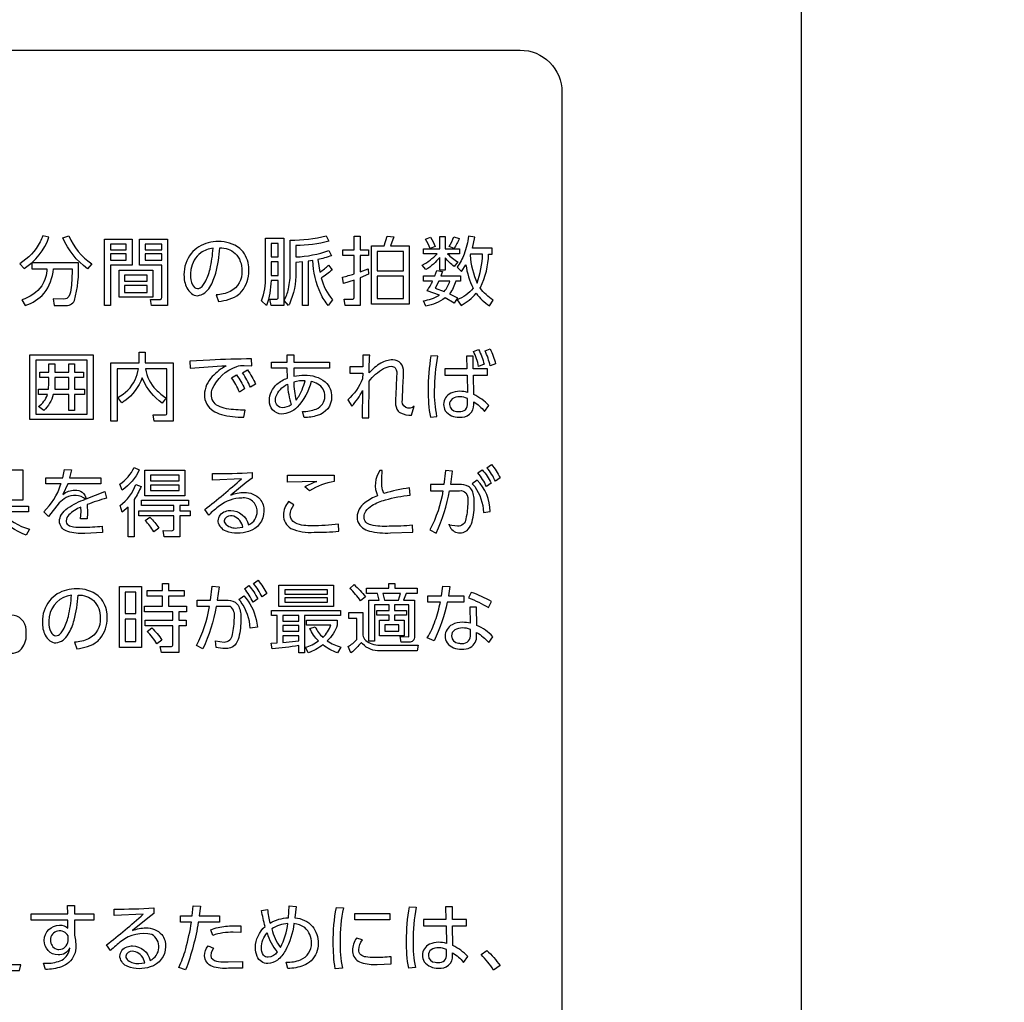
# Model space of a CAD drawing. Extents: x 0 to 6300, y 0 to 4455.
# Drawn here: x 1733 to 1828, y 2993 to 3087 of the extents above; entities that cross this region are included whole.
import ezdxf

# ---------------------------------------------------------------- set-up
doc = ezdxf.new("R2010")
doc.units = 0
doc.header["$LTSCALE"] = 4.5
doc.layers.get('DEFPOINTS').update_dxf_attribs({"linetype": 'CONTINUOUS'})
for name, color, linetype in [('P001', 131, 'CONTINUOUS'), ('P015', 111, 'CONTINUOUS'), ('P_2DIM', 6, 'CONTINUOUS')]:
    doc.layers.add(name, color=color, linetype=linetype)
doc.styles.add('BIGFONT', font='simplex.shx', dxfattribs={"bigfont": 'bigfont.shx'})
doc.dimstyles.new('DIMBIGFONT$0', dxfattribs={"dimscale": 15, "dimtxt": 3, "dimasz": 2, "dimexe": 1.5, "dimexo": 3, "dimgap": 0.75, "dimtad": 1, "dimdec": 1, "dimdsep": 46, "dimtxsty": 'BIGFONT', "dimsah": 1, "dimcen": 0, "dimclrt": 230, "dimadec": 1, "dimazin": 2, "dimtfac": 0.6, "dimtdec": 1, "dimtofl": 0, "dimtmove": 2, "dimatfit": 3, "dimfxl": 0, "dimtvp": 1, "dimtolj": 1, "dimarcsym": 0})

# ---------------------------------------------------------------- blocks, each defined once
blk = doc.blocks.new('*D11')
at = {"layer": 'DEFPOINTS', "color": 0}
for p in [(1798.086, 3403.587), (2234.435, 3403.587), (1638.094, 1848.587)]:
    blk.add_point(p, dxfattribs=at)
at = {"layer": 'P_2DIM', "color": 0, "lineweight": -2}
for p, q in [((1843.086, 3403.587), (2256.935, 3403.587)), ((2234.435, 1878.587), (2234.435, 3373.587)), ((1683.094, 1848.587), (2256.935, 1848.587))]:
    blk.add_line(p, q, dxfattribs=at)
at = {"layer": 'P_2DIM', "color": 0}
for points in [[(2229.435, 3373.587), (2239.435, 3373.587), (2234.435, 3403.587)], [(2229.435, 1878.587), (2239.435, 1878.587), (2234.435, 1848.587)]]:
    blk.add_solid(points, dxfattribs=at)
at = {"layer": 'P_2DIM', "color": 230, "insert": (2200.685, 2626.087), "char_height": 45, "attachment_point": 5, "rotation": 90, "style": 'BIGFONT'}
blk.add_mtext('\\A1;1555', dxfattribs=at)
blk = doc.blocks.new('*D17')
at = {"layer": 'DEFPOINTS', "color": 0}
for p in [(1798.086, 3403.587), (1798.086, 2793.587), (2105.634, 2793.587)]:
    blk.add_point(p, dxfattribs=at)
at = {"layer": 'P_2DIM', "color": 0, "lineweight": -2}
for p, q in [((1843.086, 3403.587), (2128.134, 3403.587)), ((2105.634, 3373.587), (2105.634, 2823.587)), ((1843.086, 2793.587), (2128.134, 2793.587))]:
    blk.add_line(p, q, dxfattribs=at)
at = {"layer": 'P_2DIM', "color": 0}
for points in [[(2100.634, 3373.587), (2110.634, 3373.587), (2105.634, 3403.587)], [(2100.634, 2823.587), (2110.634, 2823.587), (2105.634, 2793.587)]]:
    blk.add_solid(points, dxfattribs=at)
at = {"layer": 'P_2DIM', "color": 230, "insert": (2071.884, 3098.587), "char_height": 45, "attachment_point": 5, "rotation": 90, "style": 'BIGFONT'}
blk.add_mtext('\\A1;610', dxfattribs=at)
blk = doc.blocks.new('*D23')
at = {"layer": 'DEFPOINTS', "color": 0}
for p in [(1753.338, 3393.587), (1753.338, 2803.587), (2012.956, 2803.587)]:
    blk.add_point(p, dxfattribs=at)
at = {"layer": 'P_2DIM', "color": 0, "lineweight": -2}
for p, q in [((1798.338, 3393.587), (2035.456, 3393.587)), ((2012.956, 3363.587), (2012.956, 2833.587)), ((1798.338, 2803.587), (2035.456, 2803.587))]:
    blk.add_line(p, q, dxfattribs=at)
at = {"layer": 'P_2DIM', "color": 0}
for points in [[(2007.956, 3363.587), (2017.956, 3363.587), (2012.956, 3393.587)], [(2007.956, 2833.587), (2017.956, 2833.587), (2012.956, 2803.587)]]:
    blk.add_solid(points, dxfattribs=at)
at = {"layer": 'P_2DIM', "color": 230, "insert": (1979.206, 3098.587), "char_height": 45, "attachment_point": 5, "rotation": 90, "style": 'BIGFONT'}
blk.add_mtext('\\A1;590', dxfattribs=at)

msp = doc.modelspace()

# ---------------------------------------------------------------- linework, layer by layer
at = {"layer": 'P001'}
msp.add_lwpolyline([(1808.086, 2858.334), (1808.086, 3338.839)], dxfattribs=at)
at = {"layer": 'P015'}
for points in [[(1781.083, 2903.708), (1435.085, 2903.708), (1607.169, 2903.708), (1607.169, 3083.86), (1435.086, 3083.86), (1781.083, 3083.86, -0.414269), (1785.085, 3079.859), (1785.085, 2907.71, -0.414229)], [(1733.49, 3062.906, 0.157491), (1735.871, 3065.913), (1735.271, 3066.054, -0.023871), (1735.011, 3065.475, -0.141555), (1733.073, 3063.385)], [(1737.2, 3065.871), (1737.792, 3066.047, 0.144268), (1739.967, 3063.385), (1739.568, 3062.9, -0.136729)], [(1747.256, 3059.381), (1745.713, 3059.381), (1745.607, 3059.951), (1746.484, 3059.944, 0.505701), (1746.691, 3060.144), (1746.691, 3063.255), (1744.549, 3063.255), (1744.549, 3065.74), (1747.256, 3065.74)], [(1758.391, 3059.381), (1757.192, 3059.381), (1757.077, 3059.98), (1757.633, 3059.973, 0.531923), (1757.87, 3060.159), (1757.87, 3061.765), (1757.178, 3061.765, -0.082635), (1756.734, 3059.381), (1756.264, 3059.816, 0.09702), (1756.643, 3062.15), (1756.643, 3065.826), (1758.391, 3065.826)], [(1762.716, 3064.647), (1762.966, 3064.149, -0.036349), (1761.659, 3063.778), (1761.845, 3062.572, 0.062758), (1762.695, 3063.25), (1763.051, 3062.793, -0.051802), (1761.987, 3062.014, 0.10746), (1763.059, 3059.93), (1762.665, 3059.381, -0.07137), (1761.944, 3060.502, -0.095563), (1761.183, 3063.693), (1760.739, 3063.629), (1760.739, 3059.381), (1760.19, 3059.381), (1760.19, 3063.557), (1759.562, 3063.508), (1759.562, 3062.55, -0.111478), (1758.935, 3059.508, -0.011757), (1758.855, 3059.374), (1758.44, 3059.859, 0.076866), (1758.849, 3060.971, 0.051477), (1759.027, 3062.608), (1759.027, 3065.634, 0.060948), (1762.474, 3066.063), (1762.737, 3065.549, -0.068672), (1759.562, 3065.134), (1759.562, 3064.027, 0.0764)], [(1765.713, 3059.374), (1764.294, 3059.374), (1764.2, 3059.973), (1764.958, 3059.966, 0.505254), (1765.143, 3060.13), (1765.143, 3061.8), (1764.115, 3061.479), (1764.024, 3062.093, 0.027357), (1765.143, 3062.407), (1765.143, 3064.155), (1764.059, 3064.155), (1764.059, 3064.705), (1765.143, 3064.705), (1765.143, 3066.019), (1765.713, 3066.019), (1765.713, 3064.705), (1766.535, 3064.705), (1766.535, 3064.155), (1765.713, 3064.155), (1765.713, 3062.598), (1766.491, 3062.899), (1766.542, 3062.378), (1765.713, 3062.014)], [(1772.044, 3062.815), (1771.689, 3063.257, 0.092471), (1773.101, 3064.335), (1771.795, 3064.335), (1771.795, 3064.813), (1773.359, 3064.813), (1773.359, 3065.998), (1773.885, 3065.998), (1773.885, 3064.813), (1775.249, 3064.813), (1775.249, 3064.335), (1774.114, 3064.335, 0.058313), (1775.099, 3063.549), (1774.749, 3063.114, -0.056536), (1773.885, 3063.949), (1773.885, 3062.772), (1773.359, 3062.772), (1773.359, 3063.971, -0.082463)], [(1772.008, 3065.727), (1772.488, 3065.94, -0.047508), (1772.915, 3065.019), (1772.43, 3064.827, 0.065033)], [(1774.72, 3065.969), (1775.236, 3065.783, -0.05902), (1774.742, 3064.855), (1774.257, 3065.041, 0.049065)], [(1776.134, 3066.025, -0.054317), (1775.706, 3064.304, -0.073331), (1775.021, 3063.049), (1775.451, 3062.629), (1775.871, 3063.278, 0.079991), (1776.564, 3061.037, -0.130106), (1775.021, 3059.917), (1775.407, 3059.381, 0.087719), (1776.863, 3060.544, 0.09358), (1778.135, 3059.352), (1778.484, 3059.895, -0.100794), (1777.242, 3061.058, 0.004181), (1777.275, 3061.111, 0.110012), (1778.055, 3064.306), (1778.391, 3064.306), (1778.391, 3064.876), (1776.498, 3064.876), (1776.721, 3065.911)], [(1751.159, 3065.387, 0.163141), (1749.509, 3064.364, 0.169823), (1748.826, 3062.321, 0.120883), (1749.103, 3061.054, 0.110698), (1749.531, 3060.523, 0.162901), (1750.111, 3060.316, 0.239664), (1751.31, 3061.145, 0.070093), (1751.869, 3062.469, 0.0536), (1752.251, 3064.905, -0.193817), (1753.749, 3064.369, -0.196699), (1754.386, 3062.707, -0.304988), (1753.251, 3060.713, -0.095672), (1751.917, 3060.381), (1752.13, 3059.759, 0.054982), (1753.175, 3059.976, 0.089856), (1754.099, 3060.467, 0.039749), (1754.379, 3060.741, 0.173501), (1755.057, 3062.7, 0.039964), (1755.013, 3063.257, 0.180909), (1754.176, 3064.847, 0.173748), (1752.123, 3065.505, 0.062045)], [(1751.324, 3062.857, 0.041966), (1751.616, 3064.876, 0.125031), (1750.439, 3064.42, 0.196995), (1749.491, 3062.825, 0.042345), (1749.447, 3062.307, 0.112777), (1749.649, 3061.364, 0.276624), (1750.132, 3061.001, 0.197207), (1750.556, 3061.203, 0.054959), (1750.831, 3061.579, 0.068845)], [(1776.959, 3061.514, 0.069326), (1777.477, 3064.306), (1776.32, 3064.306), (1776.286, 3064.198, 0.091534)], [(1737.377, 3059.381, 0.32571), (1738.319, 3059.843, 0.077988), (1738.704, 3063.464), (1734.236, 3063.464), (1734.236, 3062.9), (1735.664, 3062.9, -0.133236), (1735.189, 3061.273, -0.161051), (1733.258, 3059.922), (1733.594, 3059.381, 0.130903), (1735.405, 3060.544, 0.150139), (1736.292, 3062.9), (1738.097, 3062.9, -0.021066), (1737.995, 3061.103, -0.083367), (1737.783, 3060.236, -0.267956), (1737.312, 3059.994), (1736.257, 3060.001), (1736.364, 3059.381)], [(1772.044, 3059.309), (1771.796, 3059.831, 0.09896), (1773.33, 3060.352), (1772.152, 3060.779, 0.047768), (1772.681, 3061.715), (1771.796, 3061.715), (1771.796, 3062.207), (1772.895, 3062.207), (1773.081, 3062.741), (1773.637, 3062.629), (1773.48, 3062.207), (1775.343, 3062.207), (1775.343, 3061.715), (1774.899, 3061.715, -0.104313), (1774.286, 3060.494), (1775.057, 3060.094), (1774.742, 3059.603), (1773.871, 3060.094, -0.108484)], [(1772.93, 3061.051), (1773.801, 3060.73, 0.11093), (1774.337, 3061.715), (1773.273, 3061.715)], [(1747.78, 3048.289), (1745.973, 3048.289), (1745.881, 3048.888), (1746.986, 3048.881, 0.492698), (1747.187, 3049.067), (1747.187, 3053.306), (1745.145, 3053.306, 0.166393), (1746.137, 3051.314, 0.055806), (1747.121, 3050.509), (1746.73, 3050.009, -0.13035), (1744.897, 3052.237, -0.012627), (1744.817, 3052.449, -0.145136), (1743.151, 3050.237, -0.019532), (1742.846, 3050.037), (1742.483, 3050.551, 0.160997), (1744.136, 3052.236, 0.069353), (1744.46, 3053.306), (1742.411, 3053.306), (1742.411, 3048.289), (1741.813, 3048.289), (1741.813, 3053.863), (1744.511, 3053.863), (1744.511, 3054.905), (1745.109, 3054.905), (1745.109, 3053.863), (1747.78, 3053.863)], [(1762.382, 3052.057, -0.215877), (1762.991, 3050.608, -0.345264), (1761.619, 3048.823, -0.067309), (1760.35, 3048.623), (1760.185, 3049.216, 0.096137), (1761.515, 3049.446, 0.311664), (1762.34, 3050.666, 0.282273), (1761.669, 3051.838, 0.056229), (1761.02, 3052.087, -0.130989), (1759.683, 3049.611, -0.17599), (1758.193, 3048.967, -0.42753), (1757.029, 3050.266, -0.218272), (1757.737, 3051.818, -0.094287), (1758.743, 3052.408), (1758.735, 3053.349), (1757.23, 3053.349), (1757.23, 3053.935), (1758.735, 3053.935), (1758.735, 3054.648), (1759.363, 3054.648), (1759.363, 3053.935), (1762.775, 3053.935), (1762.775, 3053.349), (1759.358, 3053.349), (1759.358, 3052.585, -0.052232), (1760.391, 3052.693, -0.175388)], [(1770.921, 3049.715, -0.773544), (1769.779, 3050.374), (1769.828, 3051.557), (1769.878, 3052.579), (1769.886, 3053.021, 0.436656), (1768.857, 3054.17, 0.128237), (1767.71, 3053.837, 0.080305), (1766.595, 3052.907, -0.01658), (1766.645, 3054.613), (1765.981, 3054.613), (1765.973, 3053.484), (1764.724, 3053.491), (1764.724, 3052.871), (1765.974, 3052.893), (1765.967, 3052.35, -0.10814), (1764.539, 3050.324), (1764.925, 3049.716, 0.065698), (1765.959, 3051.216), (1765.931, 3048.618), (1766.573, 3048.618), (1766.582, 3052.107, -0.099029), (1767.962, 3053.321, -0.117244), (1768.707, 3053.542, -0.236687), (1769.094, 3053.381, -0.2024), (1769.227, 3052.592), (1769.178, 3051.579), (1769.12, 3050.281, 0.117579), (1769.242, 3049.445, 0.161653), (1769.59, 3049.079, 0.128297), (1770.67, 3048.867)], [(1773.183, 3054.505), (1772.518, 3054.555, 0.043744), (1772.254, 3051.279, 0.048273), (1772.462, 3048.654), (1773.097, 3048.739, -0.05965), (1772.877, 3051.229, -0.050994)], [(1775.244, 3048.668, 0.475844), (1776.622, 3049.88), (1776.622, 3050.145, -0.090109), (1777.664, 3049.216), (1778.079, 3049.795, 0.084272), (1776.644, 3050.837), (1776.615, 3052.693), (1777.957, 3052.693), (1777.957, 3053.306), (1776.586, 3053.306), (1776.559, 3054.527), (1775.945, 3054.527), (1775.974, 3053.306), (1773.838, 3053.306), (1773.838, 3052.693), (1775.988, 3052.693), (1776.024, 3051.037, 0.070537), (1775.295, 3051.144, 0.114314), (1774.426, 3050.961, 0.292812), (1773.731, 3049.895, 0.137307), (1773.9, 3049.284, 0.248354)], [(1777.087, 3055.162, -0.055612), (1777.623, 3053.735), (1777.093, 3053.535, 0.061738), (1776.6, 3054.976)], [(1778.193, 3055.219, -0.058154), (1778.728, 3053.784), (1778.2, 3053.591, 0.061182), (1777.708, 3055.033)], [(1735.373, 3049.295), (1734.881, 3049.694, 0.161499), (1735.716, 3050.83), (1734.881, 3050.83), (1734.881, 3051.337), (1735.829, 3051.337), (1735.873, 3051.936), (1735.873, 3052.473), (1734.989, 3052.473), (1734.989, 3052.973), (1735.873, 3052.973), (1735.873, 3053.793), (1736.422, 3053.793), (1736.422, 3052.973), (1737.778, 3052.973), (1737.778, 3053.793), (1738.313, 3053.793), (1738.313, 3052.973), (1739.178, 3052.973), (1739.178, 3052.473), (1738.313, 3052.473), (1738.313, 3051.337), (1739.27, 3051.337), (1739.27, 3050.83), (1738.313, 3050.83), (1738.313, 3049.295), (1737.778, 3049.295), (1737.778, 3050.83), (1736.287, 3050.83, -0.13296)], [(1751.525, 3051.339, -0.207291), (1753.882, 3053.535, -0.102369), (1754.602, 3053.62), (1755.331, 3053.591), (1755.316, 3054.249, 0.013393), (1751.319, 3054.134), (1749.37, 3054.049), (1749.428, 3053.349, -0.012608), (1752.883, 3053.598, 0.077268), (1751.541, 3052.553, 0.195976), (1750.791, 3050.816, 0.127605), (1751.001, 3049.912, 0.186646), (1752.409, 3048.926, 0.068218), (1754.568, 3048.661), (1754.695, 3049.353, -0.052302), (1752.896, 3049.481, -0.070624), (1752.108, 3049.741, -0.290186), (1751.455, 3050.859, -0.071283)], [(1753.854, 3052.736, -0.059183), (1754.638, 3051.387), (1754.138, 3051.072, 0.06563), (1753.388, 3052.45)], [(1754.91, 3053.192, -0.059455), (1755.695, 3051.843), (1755.195, 3051.53, 0.060465), (1754.445, 3052.907)], [(1759.1, 3049.86, -0.157988), (1758.243, 3049.559, -0.400985), (1757.608, 3050.309, -0.056455), (1757.642, 3050.603, -0.209842), (1758.764, 3051.822, 0.06173)], [(1759.363, 3052.03, 0.067352), (1759.585, 3050.309, 0.079677), (1760.155, 3051.29, 0.019269), (1760.456, 3052.158, 0.076903)], [(1774.56, 3050.413, 0.249674), (1774.296, 3049.889, 0.400898), (1774.978, 3049.221, 0.042899), (1775.208, 3049.202, 0.198261), (1775.832, 3049.385, 0.237253), (1776.024, 3050.01), (1776.024, 3050.452, 0.112381), (1775.302, 3050.609, 0.158689)], [(1777.891, 3043.823), (1778.32, 3044.123, -0.058649), (1779.169, 3042.852), (1778.711, 3042.531, 0.063872)], [(1739.38, 3040.792, 0.310903), (1737.509, 3040.951, 0.071879), (1736.841, 3040.439), (1735.814, 3039.126), (1735.372, 3039.604, 0.127144), (1736.985, 3042.165, 0.003658), (1737.028, 3042.289), (1735.557, 3042.289), (1735.557, 3042.859), (1737.199, 3042.859), (1737.348, 3043.659), (1738.034, 3043.629), (1737.855, 3042.859), (1740.832, 3042.859), (1740.832, 3042.289), (1737.684, 3042.289), (1737.213, 3041.259, -0.157942), (1738.354, 3041.681, -0.378483), (1739.44, 3040.846), (1741.223, 3041.524), (1741.394, 3040.903, 0.021981), (1739.525, 3040.282), (1739.553, 3039.468), (1739.532, 3038.925), (1738.911, 3038.925), (1738.947, 3039.611), (1738.933, 3040.04, 0.101558), (1737.777, 3039.295, 0.188865), (1737.519, 3038.74, 0.243341), (1737.708, 3038.33, 0.127296), (1738.221, 3038.149, 0.031026), (1739.097, 3038.112, 0.028253), (1740.981, 3038.213), (1741.003, 3037.598), (1739.297, 3037.526, -0.091946), (1737.668, 3037.706, -0.273267), (1736.887, 3038.521, -0.039142), (1736.877, 3038.675, -0.140315), (1737.075, 3039.323, -0.090205), (1737.662, 3039.931, -0.081063)], [(1742.901, 3041.66), (1742.666, 3042.232, 0.136717), (1744.029, 3043.843), (1744.536, 3043.616, -0.12545)], [(1755.356, 3043.358), (1755.356, 3042.822), (1754.799, 3042.388), (1753.315, 3041.203, -0.091093), (1754.593, 3041.445, -0.217846), (1756.124, 3040.805, -0.176696), (1756.485, 3039.654, -0.330682), (1755.021, 3037.705, -0.082433), (1753.951, 3037.535, -0.103588), (1752.869, 3037.731, -0.260305), (1752.113, 3038.641, -0.021209), (1752.109, 3038.72, -0.317025), (1752.794, 3039.633, -0.089957), (1753.315, 3039.725, -0.339904), (1755.021, 3038.327, 0.298727), (1755.849, 3039.64, 0.453444), (1754.364, 3040.911, 0.165571), (1752.248, 3040.168, 0.034243), (1751.196, 3039.276), (1750.825, 3039.811, 0.015677), (1754.35, 3042.759), (1751.553, 3042.637), (1751.553, 3043.251, 0.01658)], [(1760.882, 3041.603), (1760.425, 3041.995, -0.050926), (1761.56, 3042.502), (1758.741, 3042.445), (1758.741, 3043.095), (1763.244, 3043.095), (1763.244, 3042.489, 0.103797)], [(1767.615, 3043.537, 0.269785), (1767.406, 3041.139, 0.073964), (1766.173, 3040.445, 0.239231), (1765.435, 3039.09, 0.084841), (1765.512, 3038.616, 0.227012), (1766.609, 3037.751, 0.077239), (1768.649, 3037.57), (1770.768, 3037.642), (1770.754, 3038.313, -0.029368), (1768.505, 3038.206, -0.072595), (1766.766, 3038.337, -0.378108), (1766.099, 3039.112, -0.146978), (1766.266, 3039.654, -0.109556), (1766.855, 3040.194, -0.066075), (1768.147, 3040.739, -0.044964), (1770.531, 3041.196), (1770.468, 3041.882, 0.035055), (1768.005, 3041.353, -0.132868), (1767.819, 3042.796), (1767.834, 3043.537)], [(1774.253, 3038.4, 0.596504), (1776.098, 3037.911, 0.114245), (1776.467, 3038.637, 0.07273), (1776.663, 3040.446, 0.119398), (1776.47, 3041.625, 0.146312), (1776.117, 3042.026, 0.148414), (1775.229, 3042.21), (1774.415, 3042.21), (1774.587, 3043.488), (1773.909, 3043.552), (1773.772, 3042.21), (1772.488, 3042.21), (1772.488, 3041.603), (1773.673, 3041.609, -0.082666), (1772.416, 3037.871), (1773.017, 3037.555, 0.065928), (1774.315, 3041.609), (1775.271, 3041.618, -0.247111), (1775.875, 3041.398, -0.197111), (1776.05, 3040.511, -0.056761), (1775.872, 3038.926, -0.397262), (1775.058, 3038.199), (1774.257, 3038.313)], [(1777.449, 3043.616, -0.060348), (1778.305, 3042.345), (1777.849, 3042.017, 0.06521), (1777.027, 3043.317)], [(1744.044, 3040.783), (1744.044, 3037.185), (1743.465, 3037.185), (1743.465, 3040.048), (1742.908, 3039.548), (1742.687, 3040.183, 0.139537), (1744.215, 3042.224), (1744.707, 3042.003, -0.056228)], [(1778.209, 3039.625, 0.194635), (1776.949, 3042.631), (1776.484, 3042.273, -0.029362), (1776.721, 3042.011, -0.139395), (1777.57, 3039.533)], [(1748.433, 3037.191), (1746.92, 3037.191), (1746.826, 3037.784), (1747.639, 3037.777, 0.516489), (1747.847, 3037.999), (1747.847, 3039.191), (1744.507, 3039.191), (1744.507, 3039.698), (1747.847, 3039.698), (1747.847, 3040.212), (1744.734, 3040.212), (1744.734, 3040.697), (1749.246, 3040.697), (1749.246, 3040.212), (1748.433, 3040.212), (1748.433, 3039.698), (1749.403, 3039.698), (1749.403, 3039.191), (1748.433, 3039.191)], [(1760.332, 3038.283, -0.107741), (1759.482, 3038.527, -0.267002), (1759.019, 3039.319, -0.164336), (1759.369, 3040.247), (1758.847, 3040.567, 0.166315), (1758.377, 3039.283, 0.269623), (1759.091, 3037.997, 0.13193), (1761.309, 3037.627, 0.02113), (1763.686, 3037.727), (1763.657, 3038.399, -0.030986), (1761.067, 3038.255, -0.019022)], [(1753.929, 3038.042), (1754.485, 3038.106, 0.266561), (1753.609, 3039.165, 0.063401), (1753.295, 3039.205, 0.376841), (1752.673, 3038.733, 0.210417), (1752.875, 3038.347, 0.186263)], [(1745.555, 3039.083, -0.052292), (1746.413, 3038.027), (1745.933, 3037.677, 0.04966), (1745.098, 3038.762)], [(1748.325, 3026.098), (1746.669, 3026.098), (1746.553, 3026.684), (1747.567, 3026.677, 0.525704), (1747.747, 3026.819), (1747.747, 3028.646), (1745.091, 3028.646), (1745.091, 3029.189), (1747.747, 3029.189), (1747.747, 3030.002), (1745.035, 3030.002), (1745.035, 3030.552), (1746.761, 3030.552), (1746.761, 3031.501), (1745.277, 3031.501), (1745.277, 3032.044), (1746.761, 3032.044), (1746.761, 3032.715), (1747.332, 3032.715), (1747.332, 3032.044), (1748.853, 3032.044), (1748.853, 3031.501), (1747.332, 3031.501), (1747.332, 3030.552), (1749.075, 3030.552), (1749.075, 3030.002), (1748.325, 3030.002), (1748.325, 3029.189), (1749.025, 3029.189), (1749.025, 3028.646), (1748.325, 3028.646)], [(1755.927, 3033.023, -0.058766), (1756.775, 3031.752), (1756.318, 3031.431, 0.063944), (1755.498, 3032.722)], [(1764.749, 3032.251), (1765.141, 3032.608, -0.058597), (1766.234, 3031.423), (1765.77, 3031.045, 0.052677)], [(1770.401, 3027.617), (1770.401, 3030.659), (1769.023, 3030.659), (1769.023, 3030.123), (1770.18, 3030.123), (1770.18, 3029.681), (1769.023, 3029.681), (1769.023, 3029.189), (1769.937, 3029.189), (1769.937, 3027.712), (1767.597, 3027.712), (1767.597, 3029.189), (1768.503, 3029.189), (1768.503, 3029.681), (1767.339, 3029.681), (1767.339, 3030.123), (1768.503, 3030.123), (1768.503, 3030.659), (1767.119, 3030.659), (1767.119, 3027.176), (1766.576, 3027.176), (1766.576, 3031.124), (1767.561, 3031.124), (1767.384, 3031.773), (1766.341, 3031.773), (1766.341, 3032.258), (1768.474, 3032.258), (1768.474, 3032.707), (1769.053, 3032.707), (1769.053, 3032.258), (1771.209, 3032.258), (1771.209, 3031.773), (1770.13, 3031.773), (1769.901, 3031.124), (1770.945, 3031.124), (1770.945, 3027.632, -0.454832), (1770.415, 3027.083), (1769.659, 3027.083), (1769.58, 3027.625)], [(1737.566, 3032.091, 0.163041), (1735.918, 3031.068, 0.169849), (1735.234, 3029.025, 0.120834), (1735.511, 3027.758, 0.110621), (1735.938, 3027.227, 0.162989), (1736.518, 3027.02, 0.240599), (1737.717, 3027.848, 0.071165), (1738.287, 3029.206, 0.052837), (1738.66, 3031.609, -0.193777), (1740.157, 3031.073, -0.19667), (1740.795, 3029.411, -0.30504), (1739.66, 3027.417, -0.095684), (1738.323, 3027.085), (1738.539, 3026.463, 0.055091), (1739.583, 3026.68, 0.089483), (1740.509, 3027.17, 0.039708), (1740.788, 3027.445, 0.173253), (1741.465, 3029.404, 0.03998), (1741.421, 3029.961, 0.180959), (1740.584, 3031.55, 0.173659), (1738.53, 3032.208, 0.062102)], [(1753.292, 3030.521), (1751.922, 3030.509, -0.065872), (1750.624, 3026.455), (1750.023, 3026.771, 0.082681), (1751.28, 3030.509), (1750.095, 3030.502), (1750.095, 3031.11), (1751.379, 3031.11), (1751.515, 3032.452), (1752.193, 3032.387), (1752.021, 3031.11), (1752.836, 3031.11, -0.148427), (1753.724, 3030.926, -0.146345), (1754.077, 3030.525, -0.119358), (1754.27, 3029.346, -0.072717), (1754.074, 3027.536, -0.114197), (1753.705, 3026.811, -0.239811), (1752.779, 3026.477, -0.038802), (1751.9, 3026.578), (1751.864, 3027.213), (1752.665, 3027.099, 0.397046), (1753.479, 3027.826, 0.056636), (1753.657, 3029.411, 0.262108)], [(1754.634, 3032.217), (1755.056, 3032.516, -0.060556), (1755.911, 3031.245), (1755.455, 3030.917, 0.064967)], [(1774.07, 3030.938, -0.065571), (1772.821, 3027.225), (1772.165, 3027.511, 0.0537), (1772.936, 3029.157, 0.028439), (1773.428, 3030.938), (1772.223, 3030.938), (1772.223, 3031.537), (1773.543, 3031.537), (1773.67, 3032.471), (1774.348, 3032.444), (1774.191, 3031.537), (1775.691, 3031.537), (1775.691, 3030.938)], [(1778.332, 3030.981, 0.046808), (1776.382, 3031.865), (1776.134, 3031.337, -0.052224), (1778.033, 3030.41)], [(1738.026, 3031.601, 0.337592), (1735.899, 3029.528, 0.042334), (1735.855, 3029.011, 0.112805), (1736.057, 3028.068, 0.276901), (1736.541, 3027.705, 0.197458), (1736.965, 3027.907, 0.054003), (1737.241, 3028.282, 0.068441), (1737.733, 3029.561, 0.042217)], [(1754.327, 3030.911, 0.029362), (1754.091, 3031.173), (1754.555, 3031.53, -0.149817), (1755.741, 3029.277, -0.027561), (1755.877, 3028.533), (1755.177, 3028.433, 0.139395)], [(1763.842, 3029.647), (1760.373, 3029.647), (1760.373, 3026.077), (1759.831, 3026.077), (1759.831, 3026.769, -0.022875), (1757.276, 3026.441), (1757.204, 3026.984), (1757.761, 3027.013), (1757.761, 3029.647), (1757.233, 3029.647), (1757.233, 3030.125), (1763.842, 3030.125)], [(1766.265, 3027.257, 0.10675), (1766.863, 3026.934, 0.067833), (1767.626, 3026.805), (1771.3, 3026.805), (1771.187, 3026.255), (1767.618, 3026.255, -0.212551), (1765.963, 3026.918, -0.023631), (1765.849, 3027.061, -0.036325), (1764.849, 3026.055), (1764.564, 3026.662, 0.066789), (1765.413, 3027.341), (1765.413, 3029.353), (1764.641, 3029.353), (1764.641, 3029.939), (1765.977, 3029.939), (1765.977, 3027.777, 0.170888)], [(1775.555, 3028.996, 0.131181), (1774.553, 3028.768, 0.26673), (1773.878, 3027.668, 0.146961), (1774.066, 3027.03, 0.236948), (1775.477, 3026.412, 0.118189), (1776.296, 3026.576, 0.283133), (1776.905, 3027.726), (1776.905, 3028.018, -0.092752), (1778.061, 3027.048), (1778.453, 3027.611, 0.098644), (1776.933, 3028.703), (1776.898, 3030.438), (1776.255, 3030.438), (1776.297, 3028.911, 0.056295)], [(1732.244, 3029.675, 0.311135), (1730.969, 3028.903, 0.109053), (1730.775, 3027.836, 0.462664), (1732.244, 3026.04, 0.167445), (1733.077, 3026.295, 0.215874), (1733.693, 3027.862, 0.035338), (1733.67, 3028.289, 0.415322)], [(1760.737, 3026.077), (1760.48, 3026.598, 0.08272), (1761.728, 3027.206, -0.098452), (1760.915, 3028.405), (1761.422, 3028.562, 0.095946), (1762.15, 3027.548, 0.117163), (1762.913, 3028.726), (1760.587, 3028.726), (1760.587, 3029.211), (1763.528, 3029.211), (1763.528, 3028.726, -0.125598), (1762.571, 3027.206, 0.089396), (1763.878, 3026.627), (1763.564, 3026.077, -0.087846), (1762.143, 3026.834, -0.085639)], [(1745.284, 3028.125), (1745.727, 3028.453, -0.079858), (1746.71, 3027.29), (1746.225, 3026.926, 0.062599)], [(1774.799, 3028.26, 0.248128), (1774.485, 3027.69, 0.39721), (1775.171, 3026.996, 0.053835), (1775.497, 3026.969, 0.48469), (1776.312, 3027.84), (1776.312, 3028.318, 0.091272), (1775.555, 3028.453, 0.153988)], [(1736.888, 2999.949, -0.211698), (1737.687, 2999.663), (1737.681, 3000.435), (1734.162, 3000.435), (1734.162, 3001.027), (1737.673, 3001.027), (1737.659, 3001.827), (1738.315, 3001.827), (1738.315, 3001.027), (1740.185, 3001.027), (1740.185, 3000.435), (1738.315, 3000.435), (1738.315, 2999.001), (1738.409, 2998.529), (1738.452, 2997.979, -0.218059), (1737.789, 2996.382, -0.087857), (1737.065, 2995.969, -0.081758), (1735.539, 2995.703), (1735.339, 2996.302, 0.0843), (1736.777, 2996.474, 0.233896), (1737.781, 2997.386, 0.050802), (1737.866, 2997.786, -0.313339), (1736.739, 2997.101, -0.417506), (1735.411, 2998.5, -0.410606)], [(1745.737, 2999.071, 0.226156), (1742.816, 2998.415, 0.034054), (1741.763, 2997.523), (1741.391, 2998.058, 0.015961), (1744.917, 3001.005), (1742.12, 3000.884), (1742.12, 3001.497, 0.016581), (1745.925, 3001.605), (1745.925, 3001.069), (1745.368, 3000.635), (1743.883, 2999.45, -0.091064), (1745.161, 2999.692, -0.217812), (1746.691, 2999.052, -0.176741), (1747.052, 2997.901, -0.330693), (1745.589, 2995.951, -0.082418), (1744.518, 2995.781, -0.103582), (1743.437, 2995.978, -0.26015), (1742.68, 2996.888, -0.021235), (1742.677, 2996.967, -0.316908), (1743.361, 2997.88, -0.089998), (1743.883, 2997.973, -0.340103), (1745.589, 2996.574, 0.602342)], [(1749.543, 3000.249), (1748.502, 3000.249), (1748.502, 3000.855), (1749.622, 3000.855), (1749.707, 3001.798), (1750.399, 3001.776), (1750.285, 3000.855), (1752.247, 3000.855), (1752.247, 3000.249), (1750.199, 3000.249, -0.051832), (1748.979, 2995.674), (1748.316, 2995.896, 0.04718), (1748.988, 2997.674, 0.030681)], [(1756.882, 2996.28, -0.305568), (1755.85, 2996.961, -0.105555), (1755.676, 2997.801, -0.21317), (1756.61, 2999.829, -0.033974), (1756.275, 3001.355), (1756.839, 3001.456, 0.043143), (1757.081, 3000.157, -0.119736), (1758.843, 3000.664), (1758.914, 3001.798), (1759.573, 3001.755), (1759.465, 3000.657, -0.199211), (1761.148, 2999.836, -0.172947), (1761.692, 2998.208, -0.207067), (1761.033, 2996.547, -0.088806), (1760.304, 2996.093, -0.091759), (1758.801, 2995.802), (1758.629, 2996.395, 0.095196), (1760.011, 2996.637, 0.316216), (1761.056, 2998.229, 0.232197), (1760.405, 2999.716, 0.135186), (1759.372, 3000.1, -0.091247), (1758.551, 2997.515, -0.100033), (1757.784, 2996.602, -0.163449)], [(1763.334, 2995.781, -0.041394), (1763.147, 2998.271, -0.053121), (1763.448, 3001.661), (1764.126, 3001.605, 0.057607), (1763.805, 2998.371, 0.059324), (1764.027, 2995.838)], [(1770.185, 2998.449, -0.044439), (1770.45, 3001.726), (1771.114, 3001.675, 0.051283), (1770.807, 2998.399, 0.059462), (1771.027, 2995.909), (1770.385, 2995.824, -0.049646)], [(1773.227, 2995.838, 0.487992), (1774.596, 2997.051), (1774.596, 2997.315, -0.090201), (1775.631, 2996.386), (1776.053, 2996.965, 0.083845), (1774.618, 2998.007), (1774.596, 2999.892), (1775.93, 2999.892), (1775.93, 3000.505), (1774.596, 3000.505), (1774.583, 3001.711), (1773.932, 3001.711), (1773.954, 3000.505), (1771.813, 3000.505), (1771.813, 2999.892), (1773.968, 2999.892), (1773.997, 2998.207, 0.07594), (1773.262, 2998.314, 0.117138), (1772.385, 2998.123, 0.289824), (1771.7, 2997.066, 0.139283), (1771.873, 2996.448, 0.246307)], [(1751.591, 2998.97), (1751.385, 2999.52, -0.071796), (1752.818, 2999.856, -0.030308), (1754.274, 2999.892), (1754.274, 2999.249), (1753.547, 2999.271, 0.092072)], [(1757.239, 2999.6, 0.092491), (1758.074, 2997.822, 0.090418), (1758.793, 3000.114, 0.121783)], [(1728.799, 2996.253, -0.280914), (1727.831, 2997.209), (1727.831, 2999.271), (1726.489, 2999.271), (1726.489, 2998.7), (1727.244, 2998.7), (1727.244, 2996.709, -0.053008), (1726.424, 2996.039), (1726.709, 2995.411, 0.062483), (1727.71, 2996.403, 0.031759), (1727.835, 2996.234, 0.212712), (1729.486, 2995.603), (1733.055, 2995.603), (1733.183, 2996.167), (1729.501, 2996.167, -0.066382)], [(1737.702, 2998.922, 0.785794), (1736.01, 2998.529, 0.322171), (1736.611, 2997.646, 0.06688), (1736.824, 2997.622, 0.396582), (1737.702, 2998.451)], [(1756.795, 2999.229, 0.103072), (1757.773, 2997.387, -0.228675), (1756.911, 2996.873, -0.228696), (1756.449, 2997.091, -0.178172), (1756.26, 2997.773, -0.177432)], [(1766.273, 2996.905, -0.130084), (1765.781, 2997.12, -0.224123), (1765.589, 2997.578, -0.146791), (1765.946, 2998.543), (1765.369, 2998.721, 0.135127), (1764.99, 2997.522, 0.053162), (1765.014, 2997.254, 0.264386), (1765.826, 2996.381, 0.092918), (1767.367, 2996.195), (1768.715, 2996.259), (1768.715, 2996.929, -0.028385), (1767.081, 2996.844, -0.047268)], [(1751.434, 2996.808, 0.170134), (1752.14, 2996.477, 0.034887), (1753.06, 2996.43), (1754.431, 2996.487), (1754.438, 2995.839), (1753.096, 2995.817, -0.100979), (1751.546, 2995.999, -0.319783), (1750.799, 2997.03, -0.149421), (1751.134, 2997.971), (1751.648, 2997.737, 0.233685)], [(1772.936, 2996.393, 0.047079), (1773.191, 2996.373, 0.207329), (1773.822, 2996.557, 0.229036), (1773.997, 2997.18), (1773.997, 2997.622, 0.112676), (1773.269, 2997.779, 0.156488), (1772.539, 2997.586, 0.251291), (1772.27, 2997.059, 0.398598)], [(1744.497, 2996.289), (1745.054, 2996.353, 0.267072), (1744.175, 2997.411, 0.063234), (1743.861, 2997.451, 0.37775), (1743.241, 2996.98, 0.210534), (1743.443, 2996.594, 0.186068)], [(1777.337, 2997.131), (1777.879, 2997.53, -0.042921), (1779.151, 2996.095), (1778.522, 2995.653, 0.045637)]]:
    msp.add_lwpolyline(points, format="xyb", close=True, dxfattribs=at)
for points in [[(1743.849, 3063.255), (1741.774, 3063.255), (1741.774, 3059.381), (1741.204, 3059.381), (1741.204, 3065.74), (1743.849, 3065.74)], [(1768.019, 3065.091), (1768.326, 3066.019), (1768.946, 3065.962), (1768.641, 3065.091), (1770.446, 3065.091), (1770.446, 3059.502), (1766.805, 3059.502), (1766.805, 3065.091)], [(1741.774, 3065.269), (1741.774, 3064.726), (1743.293, 3064.726), (1743.293, 3065.269)], [(1746.691, 3065.269), (1745.106, 3065.269), (1745.106, 3064.726), (1746.691, 3064.726)], [(1757.178, 3065.312), (1757.178, 3064.056), (1757.87, 3064.056), (1757.87, 3065.312)], [(1741.774, 3064.313), (1741.774, 3063.734), (1743.293, 3063.734), (1743.293, 3064.313)], [(1746.691, 3064.313), (1745.106, 3064.313), (1745.106, 3063.734), (1746.691, 3063.734)], [(1767.375, 3064.548), (1767.375, 3062.699), (1769.875, 3062.699), (1769.875, 3064.548)], [(1757.178, 3063.564), (1757.178, 3062.265), (1757.87, 3062.265), (1757.87, 3063.564)], [(1745.849, 3062.764), (1745.849, 3060.158), (1742.595, 3060.158), (1742.595, 3062.764)], [(1745.307, 3062.292), (1743.13, 3062.292), (1743.13, 3061.693), (1745.307, 3061.693)], [(1767.375, 3062.178), (1767.375, 3060.045), (1769.875, 3060.045), (1769.875, 3062.178)], [(1745.307, 3061.286), (1743.13, 3061.286), (1743.13, 3060.629), (1745.307, 3060.629)], [(1740.112, 3054.657), (1740.112, 3048.439), (1734.046, 3048.439), (1734.046, 3054.657)], [(1734.625, 3054.143), (1734.625, 3048.96), (1739.533, 3048.96), (1739.533, 3054.143)], [(1736.422, 3051.337), (1737.778, 3051.337), (1737.778, 3052.473), (1736.422, 3052.473)], [(1748.911, 3041.139), (1745.077, 3041.139), (1745.077, 3043.587), (1748.911, 3043.587)], [(1745.62, 3043.095), (1745.62, 3042.574), (1748.354, 3042.574), (1748.354, 3043.095)], [(1745.62, 3042.161), (1745.62, 3041.631), (1748.354, 3041.631), (1748.354, 3042.161)], [(1744.763, 3026.591), (1742.635, 3026.591), (1742.635, 3032.423), (1744.763, 3032.423)], [(1743.185, 3031.873), (1743.185, 3029.838), (1744.22, 3029.838), (1744.22, 3031.873)], [(1763.164, 3030.525), (1757.911, 3030.525), (1757.911, 3032.545), (1763.164, 3032.545)], [(1762.585, 3032.109), (1758.497, 3032.109), (1758.497, 3031.709), (1762.585, 3031.709)], [(1769.609, 3031.773), (1767.918, 3031.773), (1768.075, 3031.124), (1769.403, 3031.124)], [(1762.585, 3031.353), (1758.497, 3031.353), (1758.497, 3030.931), (1762.585, 3030.931)], [(1743.185, 3029.31), (1743.185, 3027.141), (1744.22, 3027.141), (1744.22, 3029.31)], [(1758.304, 3029.647), (1758.304, 3029.112), (1759.831, 3029.112), (1759.831, 3029.647)], [(1758.304, 3028.683), (1758.304, 3028.141), (1759.831, 3028.141), (1759.831, 3028.683)], [(1768.082, 3028.761), (1768.082, 3028.147), (1769.445, 3028.147), (1769.445, 3028.761)], [(1759.831, 3027.22), (1759.831, 3027.705), (1758.304, 3027.705), (1758.304, 3027.049)], [(1768.566, 3000.456), (1765.212, 3000.456), (1765.212, 3001.084), (1768.566, 3001.084)]]:
    msp.add_lwpolyline(points, close=True, dxfattribs=at)
msp.add_lwpolyline([(1727.875, 3043.609), (1733.352, 3043.609), (1733.352, 3040.718), (1730.896, 3040.718)], dxfattribs=at)
msp.add_lwpolyline([(1730.896, 3040.132), (1733.922, 3040.132), (1733.922, 3039.597), (1731.281, 3039.597, 0.142756), (1733.994, 3037.927), (1733.68, 3037.341, -0.115517), (1730.973, 3039.215, -0.006299)], format="xyb", dxfattribs=at)

# ---------------------------------------------------------------- dimensions: what is measured, and where the dimension line sits
at = {"layer": 'P_2DIM'}
for base, p1, p2, picture, middle in [((2234.435, 3403.587), (1638.094, 1848.587), (1798.086, 3403.587), '*D11', (2200.685, 2626.087)), ((2105.634, 2793.587), (1798.086, 3403.587), (1798.086, 2793.587), '*D17', (2071.884, 3098.587)), ((2012.956, 2803.587), (1753.338, 3393.587), (1753.338, 2803.587), '*D23', (1979.206, 3098.587))]:
    dim = msp.add_linear_dim(base=base, p1=p1, p2=p2, angle=90, dimstyle='DIMBIGFONT$0', dxfattribs=at)
    dim.commit()
    dim.dimension.update_dxf_attribs({"geometry": picture, "text_midpoint": middle})

doc.saveas('drawing.dxf')
